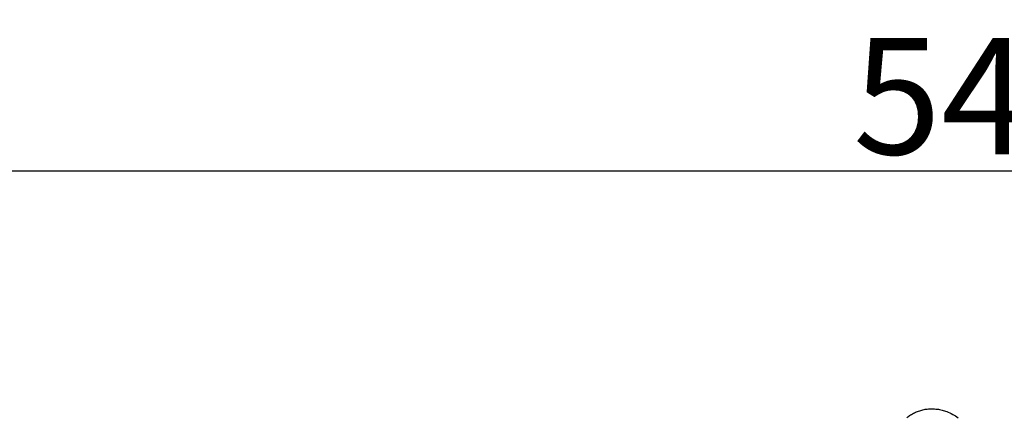
# Model space of a CAD drawing. Units: millimetres. Extents: x -65 to 657, y -108 to 680.
# Drawn here: x 158 to 285, y 271 to 322 of the extents above; entities that cross this region are included whole.
import ezdxf

# ---------------------------------------------------------------- set-up
doc = ezdxf.new("R2010")
doc.units = ezdxf.units.MM
doc.header["$MEASUREMENT"] = 0
doc.layers.add('подложки$придержки', color=7, linetype='Continuous')
doc.styles.add('Arial', font='arial.ttf')
doc.dimstyles.new('Stavros', dxfattribs={"dimtxt": 15, "dimasz": 15, "dimexe": 0.5, "dimexo": 0.5, "dimgap": 2, "dimtad": 1, "dimtoh": 1, "dimdec": 0, "dimzin": 1, "dimdsep": 46, "dimtxsty": 'Arial', "dimcen": 0.5, "dimazin": 0, "dimtfac": 1, "dimtdec": 4, "dimtix": 1, "dimtmove": 1, "dimatfit": 3, "dimfxl": 1, "dimtolj": 1, "dimtzin": 1, "dimarcsym": 0})

# ---------------------------------------------------------------- blocks, each defined once
blk = doc.blocks.new('*D3')
at = {"layer": 'Defpoints', "color": 0, "transparency": 16777216}
for p in [(12.51, 302.75), (12.51, 272.59), (552.49, 272.59)]:
    blk.add_point(p, dxfattribs=at)
at = {"layer": 'подложки$придержки', "color": 0, "lineweight": -2, "transparency": 16777216}
for p, q in [((12.51, 273.09), (12.51, 303.25)), ((552.49, 273.09), (552.49, 303.25)), ((537.49, 302.75), (27.51, 302.75))]:
    blk.add_line(p, q, dxfattribs=at)
at = {"layer": 'подложки$придержки', "color": 0, "transparency": 16777216}
for points in [[(27.51, 305.25), (27.51, 300.25), (12.51, 302.75)], [(537.49, 300.25), (537.49, 305.25), (552.49, 302.75)]]:
    blk.add_solid(points, dxfattribs=at)
at = {"layer": 'подложки$придержки', "color": 0, "transparency": 16777216, "insert": (282.5, 312.4), "char_height": 15, "attachment_point": 5, "style": 'Arial'}
blk.add_mtext('\\A1;540', dxfattribs=at)

msp = doc.modelspace()

# ---------------------------------------------------------------- linework, layer by layer
at = {"layer": 'подложки$придержки'}
msp.add_lwpolyline([(272.4, 271), (272.52, 271.09), (272.64, 271.18), (272.76, 271.26), (272.89, 271.34), (273.01, 271.41), (273.14, 271.48), (273.26, 271.55), (273.39, 271.62), (273.52, 271.68), (273.65, 271.73), (273.79, 271.79), (273.92, 271.84), (274.06, 271.88), (274.19, 271.92), (274.33, 271.96), (274.47, 272), (274.61, 272.03), (274.75, 272.06), (274.89, 272.08), (275.03, 272.1), (275.19, 272.11), (275.35, 272.12), (275.51, 272.13), (275.67, 272.13), (275.82, 272.12), (275.98, 272.11), (276.14, 272.1), (276.3, 272.08), (276.46, 272.06), (276.62, 272.03), (276.77, 271.99), (276.93, 271.96), (277.08, 271.91), (277.24, 271.87), (277.39, 271.82), (277.54, 271.76), (277.64, 271.72), (277.73, 271.69), (277.92, 271.6), (278.11, 271.51), (278.3, 271.41), (278.48, 271.31), (278.66, 271.2), (278.83, 271.09), (279, 270.97)], dxfattribs=at)

# ---------------------------------------------------------------- dimensions: what is measured, and where the dimension line sits
dim = msp.add_aligned_dim(p1=(552.49, 272.59, -0.81), p2=(12.51, 272.59, -0.81), distance=-30.15, dimstyle='Stavros', dxfattribs=at)
dim.commit()
dim.dimension.update_dxf_attribs({"geometry": '*D3', "text_midpoint": (282.5, 312.4)})

doc.saveas('drawing.dxf')
